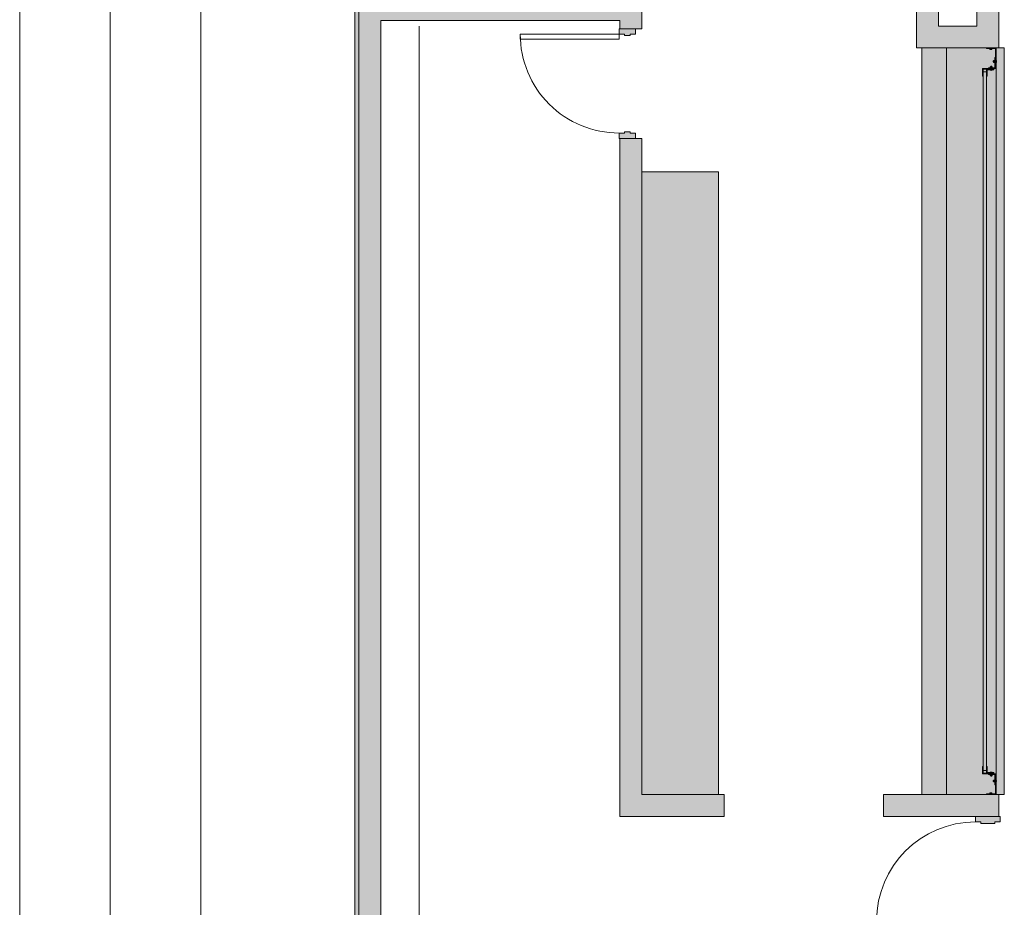
# Model space of a CAD drawing. Units: inches. Extents: x 170 to 24229, y 1099 to 7039.
# Drawn here: x 22718 to 23077, y 4354 to 4678 of the extents above; entities that cross this region are included whole.
import ezdxf

# ---------------------------------------------------------------- set-up
doc = ezdxf.new("R2010")
doc.units = ezdxf.units.IN
doc.header["$MEASUREMENT"] = 0
for name, color, linetype, lineweight in [('A-DETL-GENF', 7, 'Continuous', 9), ('A-DOOR', 7, 'Continuous', 13), ('A-DOOR-FRAM', 7, 'Continuous', 13), ('A-FLOR-OVHD', 7, 'Continuous', 13), ('Q-CASE', 7, 'Continuous', 13)]:
    doc.layers.add(name, color=color, linetype=linetype, lineweight=lineweight)

# ---------------------------------------------------------------- blocks, each defined once
blk = doc.blocks.new('ZMM_Interior - Stud Door - Single - 3_-0_ x 7_-0_-V2-02 Floor Plan - blank')
at = {"layer": 'A-DOOR-FRAM', "lineweight": 9}
h = blk.add_hatch(color=90, dxfattribs=at)
h.paths.add_polyline_path([(-20, 4), (-20, -4.5), (-18, -4.5), (-18, -2.5), (-17.5, -2.5), (-17.5, 2.5), (-18, 2.5), (-18, 4.5), (-20, 4.5)], flags=0)
h.paths.add_polyline_path([(17.5, 2.5), (17.5, -2.5), (18, -2.5), (18, -4.5), (20, -4.5), (20, 4.5), (18, 4.47), (18, 2.5)], flags=0)
at = {"layer": 'A-DOOR', "color": 254, "lineweight": 9}
for p, q in [((16.25, -4.5), (18, -4.5)), ((16.25, -40.5), (16.25, -4.5)), ((16.25, -40.5), (16.25, -4.5)), ((16.25, -4.5), (18, -4.5)), ((16.25, -4.5), (18, -4.5)), ((16.25, -40.5), (16.25, -4.5)), ((16.25, -4.5), (18, -4.5)), ((16.25, -40.5), (16.25, -4.5)), ((16.25, -4.5), (18, -4.5)), ((16.25, -40.5), (16.25, -4.5)), ((18, -4.5), (18, -40.5)), ((18, -4.5), (18, -40.5)), ((18, -4.5), (18, -40.5)), ((18, -4.5), (18, -40.5)), ((18, -4.5), (18, -40.5)), ((18, -40.5), (16.25, -40.5)), ((18, -40.5), (16.25, -40.5)), ((18, -40.5), (16.25, -40.5)), ((18, -40.5), (16.25, -40.5)), ((18, -40.5), (16.25, -40.5))]:
    blk.add_line(p, q, dxfattribs=at)
at = {"layer": 'A-DOOR', "color": 253}
for p, q in [((16.25, -40.5), (16.25, -4.5)), ((18, -4.5), (18, -40.5))]:
    blk.add_line(p, q, dxfattribs=at)
at = {"layer": 'A-DOOR', "color": 254, "lineweight": 9}
blk.add_arc((18, -4.5), 36, 180, 270, dxfattribs=at)
at = {"layer": 'A-DOOR-FRAM', "color": 253}
for p, q in [((-20, 4), (-20, 4.5)), ((-20, 4.5), (-18, 4.5)), ((-18, 4.5), (-18, 2.5)), ((18, 2.5), (18, 4.5)), ((18, 4.5), (20, 4.5)), ((20, 4.5), (20, 4)), ((-18, 2.5), (-17.5, 2.5)), ((-17.5, 2.5), (-17.5, -2.5)), ((17.5, 2.5), (18, 2.5)), ((17.5, -2.5), (17.5, 2.5)), ((-18, -2.5), (-18, -4.5)), ((-17.5, -2.5), (-18, -2.5)), ((18, -2.5), (17.5, -2.5)), ((18, -4.5), (18, -2.5)), ((-18, -4.5), (-20, -4.5)), ((20, -4.5), (18, -4.5))]:
    blk.add_line(p, q, dxfattribs=at)
blk = doc.blocks.new('ZMM_Interior - Masonry Door - Single - 3_-0_ x 7_-0_ STEEL-1816766-02 Floor Plan - blank')
at = {"layer": 'A-DOOR-FRAM', "lineweight": 9}
h = blk.add_hatch(color=90, dxfattribs=at)
h.paths.add_polyline_path([(20, 4.25), (18, 4.25), (18, 2.25), (17.5, 2.25), (17.5, 0.25), (18, 0.25), (18, -1.75), (20, -1.75), (20, 4)], flags=0)
h.paths.add_polyline_path([(-17.5, 2.25), (-18, 2.25), (-18, 4.25), (-20, 4.25), (-20, -1.75), (-18, -1.75), (-18, 0.25), (-17.5, 0.25)], flags=0)
at = {"layer": 'A-DOOR', "color": 254, "lineweight": 9}
for p, q in [((16.25, 40.25), (16.25, 4.25)), ((18, 40.25), (16.25, 40.25)), ((18, 4.25), (18, 40.25)), ((16.25, 4.25), (18, 4.25))]:
    blk.add_line(p, q, dxfattribs=at)
blk.add_arc((18, 4.25), 36, 90, 180, dxfattribs=at)
at = {"layer": 'A-DOOR-FRAM', "color": 253}
for p, q in [((-18, 4.25), (-20, 4.25)), ((-20, 4.25), (-20, 4)), ((-18, 2.25), (-18, 4.25)), ((20, 4.25), (18, 4.25)), ((18, 4.25), (18, 2.25)), ((20, 4), (20, 4.25)), ((-17.5, 2.25), (-18, 2.25)), ((-18, -1.75), (-18, 0.25)), ((-18, 0.25), (-17.5, 0.25)), ((-17.5, 0.25), (-17.5, 2.25)), ((18, 2.25), (17.5, 2.25)), ((17.5, 2.25), (17.5, 0.25)), ((17.5, 0.25), (18, 0.25)), ((18, 0.25), (18, -1.75)), ((-20, -1.75), (-18, -1.75)), ((18, -1.75), (20, -1.75))]:
    blk.add_line(p, q, dxfattribs=at)
blk = doc.blocks.new('Overhead - Rolling _Jamb to Jamb_ - Jamb to Jamb - 22_-8_ x 8_-1441562-02 Floor Plan - blank')
at = {"layer": 'A-DETL-GENF', "lineweight": 9}
for points in [[(-136, -0.5), (-135.75, -0.5), (-135.75, 2.75), (-129.66, 2.75), (-129.66, 3), (-136, 3)], [(-128.5, 2.2), (-128.5, -2), (-125.75, -2), (-125.75, -1.75), (-128.25, -1.75), (-128.25, 2.2)], [(-128.25, -0.5), (-125.75, -0.5), (-125.75, -0.25), (-128, -0.25), (-128, 2.2), (-128.25, 2.2)], [(125.75, -0.25), (125.75, -0.5), (128.25, -0.5), (128.25, 2.2), (128, 2.2), (128, -0.25)], [(125.75, -1.75), (125.75, -2), (128.5, -2), (128.5, 2.2), (128.25, 2.2), (128.25, -1.75), (128.01, -1.75)], [(129.66, 2.75), (135.75, 2.75), (135.75, -0.5), (136, -0.5), (136, 3), (129.66, 3)]]:
    blk.add_hatch(color=90, dxfattribs=at).paths.add_polyline_path(points, flags=0)
at = {"layer": 'A-DOOR', "lineweight": 9}
for points in [[(-136, -0.5), (-135.75, -0.5), (-135.75, 2.75), (-132.5, 2.75), (-132.5, 2.5), (-128.75, 2.5), (-128.75, 0.25), (-128.5, 0.25), (-128.5, -2), (-125.75, -2), (-125.75, -1.75), (-128.25, -1.75), (-128.25, -0.5), (-125.75, -0.5), (-125.75, -0.25), (-128, -0.25), (-128, 2.2), (-128.5, 2.2), (-128.5, 2.75), (-129.66, 2.75), (-129.66, 3), (-136, 3)], [(-132.5, 2.75), (-132.5, 2.5), (-128.75, 2.5), (-128.75, 0.25), (-128.5, 0.25), (-128.5, 2.75)], [(-131.46, 3), (-131.27, 3), (-131.27, 2.5), (-130.89, 2.5), (-130.89, 3), (-130.7, 3), (-130.87, 3.14), (-131.08, 3.19), (-131.29, 3.14), (-131.38, 3.08)], [(-131.43, 2.16), (-131.35, 2.12), (-130.73, 2.16), (-130.73, 2.46), (-130.81, 2.5), (-131.43, 2.46)], [(-131.16, 2.02), (-131.16, 1.93), (-131, 1.95), (-131, 2.1), (-131.16, 2.12), (-131.16, 2.07)], [(-129.32, 1.31), (-129.3, 1.14), (-129.15, 1.14), (-129.13, 1.31), (-129.27, 1.31)], [(-129.13, 1.5), (-129.09, 0.88), (-128.79, 0.88), (-128.75, 0.96), (-128.79, 1.58), (-129.09, 1.58)], [(-128.75, 1.04), (-128, 1.04), (-128, 0.85), (-127.86, 1.01), (-127.81, 1.23), (-127.86, 1.44), (-128, 1.61), (-128, 1.42), (-128.75, 1.42)], [(125.75, -1.75), (125.75, -2), (128.5, -2), (128.5, 0.25), (128.75, 0.25), (128.75, 2.5), (132.5, 2.5), (132.5, 2.75), (135.75, 2.75), (135.75, -0.5), (136, -0.5), (136, 3), (129.66, 3), (129.66, 2.75), (128.5, 2.75), (128.5, 2.2), (128, 2.2), (128, -0.25), (125.75, -0.25), (125.75, -0.5), (128.25, -0.5), (128.25, -1.75), (128.01, -1.75)], [(127.81, 1.23), (127.86, 1.01), (128, 0.85), (128.01, 1.04), (128.75, 1.04), (128.75, 1.42), (128, 1.42), (128, 1.61), (127.86, 1.44), (127.82, 1.33)], [(128.5, 2.75), (128.5, 0.25), (128.75, 0.25), (128.75, 2.5), (132.5, 2.5), (132.5, 2.75)], [(128.75, 0.96), (128.79, 0.88), (129.09, 0.88), (129.13, 0.96), (129.09, 1.58), (128.79, 1.58), (128.75, 1.5)], [(129.13, 1.31), (129.15, 1.14), (129.3, 1.14), (129.32, 1.31), (129.18, 1.31)], [(130.7, 3), (130.89, 3), (130.89, 2.5), (131.27, 2.5), (131.27, 3), (131.46, 3), (131.29, 3.14), (131.08, 3.19), (130.87, 3.14), (130.78, 3.08)], [(130.73, 2.16), (130.81, 2.12), (131.43, 2.16), (131.43, 2.46), (131.35, 2.5), (130.73, 2.46)], [(131, 2), (131, 1.95), (131.16, 1.93), (131.16, 2.12), (131, 2.1), (131, 2.05)], [(-127.25, -0.5), (-127.25, -1.75), (127.25, -1.75), (127.25, -0.5), (-127, -0.5)]]:
    blk.add_hatch(color=90, dxfattribs=at).paths.add_polyline_path(points, flags=0)
at = {"layer": 'A-DETL-GENF', "color": 254, "lineweight": 9}
for p, q in [((-136, 3), (-136, -0.5)), ((-129.66, 3), (-136, 3)), ((-135.75, -0.5), (-135.75, 2.75)), ((-135.75, 2.75), (-129.66, 2.75)), ((-135.75, 1.47), (-135.45, 1.47)), ((-135.75, 1.3), (-135.45, 1.3)), ((-135.75, 0.94), (-135.45, 0.94)), ((-135.75, 0.77), (-135.45, 0.77)), ((-135.41, 1.39), (-135.41, 0.86)), ((-128.5, 2.75), (-132.5, 2.75)), ((-132.5, 2.75), (-132.5, 2.5)), ((-132.5, 2.5), (-128.75, 2.5)), ((-131.08, 3), (-131.46, 3)), ((-131.43, 2.46), (-131.43, 2.16)), ((-131.08, 2.5), (-131.35, 2.5)), ((-131.35, 2.12), (-131.08, 2.12)), ((-131.27, 3), (-131.27, 2.5)), ((-131.16, 2.12), (-131.27, 2.1)), ((-131.27, 2.1), (-130.89, 2.07)), ((-131.27, 2.1), (-131.16, 2.07)), ((-131.16, 2.07), (-131.27, 2.05)), ((-131.27, 2.05), (-130.89, 2.02)), ((-131.27, 2.05), (-131.16, 2.02)), ((-131.16, 2.02), (-131.27, 2)), ((-131.27, 2), (-130.89, 1.98)), ((-131.27, 2), (-131.16, 1.98)), ((-131.16, 1.98), (-131.27, 1.95)), ((-131.27, 1.95), (-130.89, 1.93)), ((-131.27, 1.95), (-131.16, 1.93)), ((-131.26, 2.46), (-131.26, 2.16)), ((-131.16, 2.12), (-131, 2.1)), ((-131.16, 2.07), (-131, 2.05)), ((-131.16, 2.02), (-131, 2)), ((-131.16, 1.98), (-131, 1.95)), ((-131.16, 1.93), (-130.89, 1.93)), ((-130.7, 3), (-131.08, 3)), ((-130.81, 2.5), (-131.08, 2.5)), ((-131.08, 2.12), (-130.81, 2.12)), ((-131, 2.1), (-130.89, 2.12)), ((-130.89, 2.07), (-131, 2.1)), ((-131, 2.05), (-130.89, 2.07)), ((-130.89, 2.02), (-131, 2.05)), ((-131, 2), (-130.89, 2.02)), ((-130.89, 1.98), (-131, 2)), ((-131, 1.95), (-130.89, 1.98)), ((-130.89, 1.93), (-131, 1.95)), ((-130.9, 2.46), (-130.9, 2.16)), ((-130.89, 3), (-130.89, 2.5)), ((-130.73, 2.46), (-130.73, 2.16)), ((-129.66, 2.75), (-129.66, 3)), ((-129.3, 1.42), (-129.32, 1.04)), ((-129.3, 1.42), (-129.32, 1.31)), ((-129.32, 1.31), (-129.32, 1.04)), ((-129.32, 1.04), (-129.3, 1.14)), ((-129.27, 1.31), (-129.3, 1.42)), ((-129.27, 1.31), (-129.3, 1.14)), ((-129.3, 1.14), (-129.27, 1.04)), ((-129.25, 1.42), (-129.27, 1.04)), ((-129.25, 1.42), (-129.27, 1.31)), ((-129.27, 1.04), (-129.25, 1.14)), ((-129.23, 1.31), (-129.25, 1.42)), ((-129.23, 1.31), (-129.25, 1.14)), ((-129.25, 1.14), (-129.23, 1.04)), ((-129.2, 1.42), (-129.23, 1.04)), ((-129.2, 1.42), (-129.23, 1.31)), ((-129.23, 1.04), (-129.2, 1.14)), ((-129.18, 1.31), (-129.2, 1.42)), ((-129.18, 1.31), (-129.2, 1.14)), ((-129.2, 1.14), (-129.18, 1.04)), ((-129.15, 1.42), (-129.18, 1.04)), ((-129.15, 1.42), (-129.18, 1.31)), ((-129.18, 1.04), (-129.15, 1.14)), ((-129.13, 1.31), (-129.15, 1.42)), ((-129.13, 1.31), (-129.15, 1.14)), ((-129.15, 1.14), (-129.13, 1.04)), ((-129.13, 1.5), (-129.13, 1.23)), ((-129.13, 1.23), (-129.13, 0.96)), ((-128.79, 1.58), (-129.09, 1.58)), ((-128.79, 1.41), (-129.09, 1.41)), ((-128.79, 1.05), (-129.09, 1.05)), ((-128.79, 0.88), (-129.09, 0.88)), ((-128.75, 2.5), (-128.75, 0.25)), ((-128.75, 1.23), (-128.75, 1.5)), ((-128, 1.42), (-128.75, 1.42)), ((-128.75, 0.96), (-128.75, 1.23)), ((-128, 1.04), (-128.75, 1.04)), ((-128.75, 0.25), (-128.5, 0.25)), ((-128.5, 0.25), (-128.5, 2.75)), ((-128.25, 2.2), (-128.5, 2.2)), ((-128.5, 2.2), (-128.5, -2)), ((-128, 2.2), (-128.25, 2.2)), ((-128.25, 2.2), (-128.25, -0.5)), ((-128.25, -1.75), (-128.25, 2.2)), ((-128, -0.25), (-128, 2.2)), ((-128, 1.23), (-128, 1.61)), ((-128, 0.85), (-128, 1.23)), ((128.25, 2.2), (128, 2.2)), ((128, 2.2), (128, -0.25)), ((128, 1.23), (128, 1.61)), ((128, 1.42), (128.75, 1.42)), ((128, 0.85), (128, 1.23)), ((128, 1.04), (128.75, 1.04)), ((128.25, -0.5), (128.25, 2.2)), ((128.5, 2.2), (128.25, 2.2)), ((128.25, 2.2), (128.25, -1.75)), ((128.5, 2.75), (128.5, 0.25)), ((132.5, 2.75), (128.5, 2.75)), ((128.5, -2), (128.5, 2.2)), ((128.5, 0.25), (128.75, 0.25)), ((128.75, 0.25), (128.75, 2.5)), ((128.75, 2.5), (132.5, 2.5)), ((128.75, 1.23), (128.75, 1.5)), ((128.75, 0.96), (128.75, 1.23)), ((128.79, 1.58), (129.09, 1.58)), ((128.79, 1.41), (129.09, 1.41)), ((128.79, 1.05), (129.09, 1.05)), ((128.79, 0.88), (129.09, 0.88)), ((129.13, 1.5), (129.13, 1.23)), ((129.15, 1.42), (129.13, 1.31)), ((129.13, 1.31), (129.15, 1.14)), ((129.13, 1.23), (129.13, 0.96)), ((129.13, 1.04), (129.15, 1.14)), ((129.15, 1.42), (129.18, 1.04)), ((129.18, 1.31), (129.15, 1.42)), ((129.15, 1.14), (129.18, 1.04)), ((129.2, 1.42), (129.18, 1.31)), ((129.18, 1.31), (129.2, 1.14)), ((129.18, 1.04), (129.2, 1.14)), ((129.2, 1.42), (129.22, 1.04)), ((129.22, 1.31), (129.2, 1.42)), ((129.2, 1.14), (129.22, 1.04)), ((129.25, 1.42), (129.22, 1.31)), ((129.22, 1.31), (129.25, 1.14)), ((129.22, 1.04), (129.25, 1.14)), ((129.25, 1.42), (129.27, 1.04)), ((129.27, 1.31), (129.25, 1.42)), ((129.25, 1.14), (129.27, 1.04)), ((129.3, 1.42), (129.27, 1.31)), ((129.27, 1.31), (129.3, 1.14)), ((129.27, 1.04), (129.3, 1.14)), ((129.3, 1.42), (129.32, 1.04)), ((129.32, 1.31), (129.3, 1.42)), ((129.3, 1.14), (129.32, 1.04)), ((129.32, 1.04), (129.32, 1.31)), ((136, 3), (129.66, 3)), ((129.66, 3), (129.66, 2.75)), ((129.66, 2.75), (135.75, 2.75)), ((130.7, 3), (131.08, 3)), ((130.73, 2.46), (130.73, 2.16)), ((130.81, 2.5), (131.08, 2.5)), ((131.08, 2.12), (130.81, 2.12)), ((130.89, 3), (130.89, 2.5)), ((130.89, 2.12), (131, 2.1)), ((131.27, 2.1), (130.89, 2.07)), ((131, 2.1), (130.89, 2.07)), ((130.89, 2.07), (131, 2.05)), ((131.27, 2.05), (130.89, 2.02)), ((131, 2.05), (130.89, 2.02)), ((130.89, 2.02), (131, 2)), ((131.27, 2), (130.89, 1.98)), ((131, 2), (130.89, 1.98)), ((130.89, 1.98), (131, 1.95)), ((131.27, 1.95), (130.89, 1.93)), ((131, 1.95), (130.89, 1.93)), ((130.89, 1.93), (131.16, 1.93)), ((130.9, 2.46), (130.9, 2.16)), ((131.16, 2.12), (131, 2.1)), ((131.16, 2.07), (131, 2.05)), ((131.16, 2.02), (131, 2)), ((131.16, 1.98), (131, 1.95)), ((131.08, 3), (131.46, 3)), ((131.08, 2.5), (131.35, 2.5)), ((131.35, 2.12), (131.08, 2.12)), ((131.27, 2.1), (131.16, 2.12)), ((131.16, 2.07), (131.27, 2.1)), ((131.27, 2.05), (131.16, 2.07)), ((131.16, 2.02), (131.27, 2.05)), ((131.27, 2), (131.16, 2.02)), ((131.16, 1.98), (131.27, 2)), ((131.27, 1.95), (131.16, 1.98)), ((131.16, 1.93), (131.27, 1.95)), ((131.26, 2.46), (131.26, 2.16)), ((131.27, 3), (131.27, 2.5)), ((131.43, 2.46), (131.43, 2.16)), ((132.5, 2.5), (132.5, 2.75)), ((135.41, 1.39), (135.41, 0.86)), ((135.75, 1.47), (135.45, 1.47)), ((135.75, 1.3), (135.45, 1.3)), ((135.75, 0.94), (135.45, 0.94)), ((135.75, 0.77), (135.45, 0.77)), ((135.75, 2.75), (135.75, -0.5)), ((136, -0.5), (136, 3)), ((-136, -0.5), (-135.75, -0.5)), ((-128.5, -2), (-125.75, -2)), ((-128.25, -0.5), (-125.75, -0.5)), ((-125.75, -1.75), (-128.25, -1.75)), ((-125.75, -0.25), (-128, -0.25)), ((-125.75, -0.5), (-125.75, -0.25)), ((-125.75, -2), (-125.75, -1.75)), ((128, -0.25), (125.75, -0.25)), ((125.75, -0.25), (125.75, -0.5)), ((125.75, -0.5), (128.25, -0.5)), ((128.25, -1.75), (125.75, -1.75)), ((125.75, -1.75), (125.75, -2)), ((125.75, -2), (128.5, -2)), ((135.75, -0.5), (136, -0.5))]:
    blk.add_line(p, q, dxfattribs=at)
for centre, radius, start, end in [((-135.52, 1.39), 0.11, 309.4725, 50.5275), ((-135.79, 1.12), 0.389, 8.4065, 27.579), ((-135.79, 1.12), 0.389, 332.421, 351.5935), ((-135.52, 0.86), 0.11, 309.5978, 50.4022), ((-131.07, 2.7), 0.492, 90.9981, 142.1321), ((-131.34, 2.39), 0.11, 39.4725, 140.5275), ((-131.34, 2.23), 0.11, 219.4725, 320.5275), ((-131.08, 2.12), 0.389, 62.421, 117.579), ((-131.08, 2.5), 0.389, 242.421, 297.579), ((-131.09, 2.7), 0.492, 37.8679, 89.0019), ((-130.81, 2.39), 0.11, 39.5978, 140.4022), ((-130.81, 2.23), 0.11, 219.5978, 320.4022), ((-129.02, 1.49), 0.11, 129.4725, 230.5275), ((-128.75, 1.23), 0.389, 152.421, 207.579), ((-129.02, 0.96), 0.11, 129.5978, 230.4022), ((-128.86, 1.49), 0.11, 309.4725, 50.5275), ((-129.13, 1.23), 0.389, 332.421, 27.579), ((-128.86, 0.96), 0.11, 309.5978, 50.4022), ((-128.3, 1.22), 0.492, 0.9981, 52.1321), ((-128.3, 1.23), 0.492, 307.8679, 359.0019), ((128.3, 1.22), 0.492, 127.8679, 179.0019), ((128.3, 1.23), 0.492, 180.9981, 232.1321), ((128.86, 1.49), 0.11, 129.4725, 230.5275), ((129.13, 1.23), 0.389, 152.421, 207.579), ((128.86, 0.96), 0.11, 129.5978, 230.4022), ((129.02, 1.49), 0.11, 309.4725, 50.5275), ((128.75, 1.23), 0.389, 332.421, 27.579), ((129.02, 0.96), 0.11, 309.5978, 50.4022), ((131.09, 2.7), 0.492, 90.9981, 142.1321), ((130.81, 2.39), 0.11, 39.5978, 140.4022), ((130.81, 2.23), 0.11, 219.5978, 320.4022), ((131.08, 2.12), 0.389, 62.421, 117.579), ((131.08, 2.5), 0.389, 242.421, 297.579), ((131.07, 2.7), 0.492, 37.8679, 89.0019), ((131.34, 2.39), 0.11, 39.4725, 140.5275), ((131.34, 2.23), 0.11, 219.4725, 320.5275), ((135.52, 1.39), 0.11, 129.4725, 230.5275), ((135.79, 1.12), 0.389, 152.421, 171.5935), ((135.79, 1.12), 0.389, 188.4065, 207.579), ((135.52, 0.86), 0.11, 129.5978, 230.4022)]:
    blk.add_arc(centre, radius, start, end, dxfattribs=at)
at = {"layer": 'A-DOOR', "color": 254, "lineweight": 9}
for p, q in [((136, 4), (136, -15)), ((-136, 3), (-136, -15)), ((-136, 3), (136, 3)), ((-129.66, 3), (-136, 3)), ((-136, 3), (-136, -0.5)), ((-135.75, -0.5), (-135.75, 2.75)), ((-135.75, 2.75), (-132.5, 2.75)), ((-132.5, 2.75), (-132.5, 2.5)), ((-132.5, 2.5), (-128.75, 2.5)), ((-129.66, 2.75), (-129.66, 3)), ((-128.5, 2.75), (-129.66, 2.75)), ((-128.75, 2.5), (-128.75, 0.25)), ((-128.75, 0.25), (-128.5, 0.25)), ((-128.5, 2.2), (-128.5, 2.75)), ((-128, 2.2), (-128.5, 2.2)), ((-128.5, 0.25), (-128.5, -2)), ((-128, -0.25), (-128, 2.2)), ((128.5, 2.2), (128, 2.2)), ((128, 2.2), (128, -0.25)), ((129.66, 2.75), (128.5, 2.75)), ((128.5, 2.75), (128.5, 2.2)), ((128.5, -2), (128.5, 0.25)), ((128.5, 0.25), (128.75, 0.25)), ((128.75, 0.25), (128.75, 2.5)), ((128.75, 2.5), (132.5, 2.5)), ((136, 3), (129.66, 3)), ((129.66, 3), (129.66, 2.75)), ((132.5, 2.5), (132.5, 2.75)), ((132.5, 2.75), (135.75, 2.75)), ((135.75, 2.75), (135.75, -0.5)), ((136, -0.5), (136, 3)), ((-136, -0.5), (-135.75, -0.5)), ((-128.5, -2), (-125.75, -2)), ((-128.25, -1.75), (-128.25, -0.5)), ((-128.25, -0.5), (-125.75, -0.5)), ((-125.75, -1.75), (-128.25, -1.75)), ((-125.75, -0.25), (-128, -0.25)), ((-125.75, -0.5), (-125.75, -0.25)), ((-125.75, -2), (-125.75, -1.75)), ((128, -0.25), (125.75, -0.25)), ((125.75, -0.25), (125.75, -0.5)), ((125.75, -0.5), (128.25, -0.5)), ((128.25, -1.75), (125.75, -1.75)), ((125.75, -1.75), (125.75, -2)), ((125.75, -2), (128.5, -2)), ((128.25, -0.5), (128.25, -1.75)), ((135.75, -0.5), (136, -0.5)), ((-136, -15), (136, -15))]:
    blk.add_line(p, q, dxfattribs=at)
at = {"layer": 'A-DOOR', "color": 253}
for p, q in [((-127.25, -0.5), (-127.25, -1.75)), ((125.75, -0.5), (-125.75, -0.5)), ((-125.75, -1.75), (125.75, -1.75)), ((127.25, -1.75), (127.25, -0.5))]:
    blk.add_line(p, q, dxfattribs=at)
blk = doc.blocks.new('Concessions counter - Concessions counter-1596941-02 Floor Plan - blank')
at = {"layer": 'Q-CASE', "lineweight": 9}
h = blk.add_hatch(color=90, dxfattribs=at)
h.paths.add_polyline_path([(265.13, 2.69), (265.18, 2.86), (265.3, 2.86), (265.3, 2.69), (265.15, 2.69)], flags=0)
h.paths.add_polyline_path([(267.16, 1.88), (267, 1.93), (267.01, 2.05), (267.16, 2.05), (267.16, 1.93)], flags=0)
h.paths.add_polyline_path([(0, 28), (0, 4.5), (0.25, 4.5), (0.25, 1.25), (3.5, 1.25), (3.5, 1.5), (4.57, 1.54), (4.57, 1.84), (4.65, 1.88), (5.27, 1.84), (5.27, 1.54), (5.27, 1.5), (7.25, 1.5), (7.21, 2.42), (6.91, 2.42), (6.87, 2.58), (6.91, 3.12), (7.21, 3.12), (7.25, 3.12), (7.25, 3.75), (7.5, 3.75), (7.5, 6), (10.25, 6), (10.25, 5.75), (261.75, 5.75), (261.75, 6), (264.5, 6), (264.5, 3.75), (264.75, 3.75), (264.79, 3.12), (265.09, 3.12), (265.13, 2.96), (265.09, 2.42), (264.79, 2.42), (264.75, 2.42), (264.75, 1.5), (266.73, 1.54), (266.73, 1.84), (266.83, 1.88), (267.43, 1.84), (267.43, 1.54), (267.43, 1.5), (268.5, 1.5), (268.5, 1.25), (271.75, 1.25), (271.75, 4.5), (272, 4.5), (272, 28), (50.58, 28)], flags=0)
h.paths.add_polyline_path([(263.25, 5.75), (263.25, 4.5), (264.25, 4.5), (264.25, 5.75), (264, 5.75)], flags=0)
h.paths.add_polyline_path([(7.75, 5.75), (7.75, 4.5), (8.75, 4.5), (8.75, 5.75), (8, 5.75)], flags=0)
h.paths.add_polyline_path([(261.75, 4.5), (10.25, 4.5), (10.25, 4.25), (8, 4.25), (8, 3.15), (8.15, 2.96), (8.19, 2.77), (8.14, 2.56), (8, 2.39), (8, 1.8), (7.5, 1.8), (7.5, 1.25), (6.34, 1.25), (6.34, 1), (5.3, 1), (5.11, 0.85), (4.92, 0.81), (4.71, 0.86), (4.54, 1), (0, 1), (0, -2), (272, -2), (272, 1), (267.46, 1), (267.27, 0.85), (267.08, 0.81), (266.87, 0.86), (266.7, 1), (265.66, 1), (265.66, 1.25), (264.5, 1.25), (264.5, 1.8), (264, 1.8), (264, 2.39), (263.85, 2.58), (263.81, 2.77), (263.86, 2.99), (264, 3.15), (264, 4.25), (261.75, 4.25)], flags=0)
h.paths.add_polyline_path([(6.7, 2.86), (6.85, 2.86), (6.85, 2.69), (6.68, 2.69)], flags=0)
h.paths.add_polyline_path([(4.84, 2.07), (5, 2.02), (5, 1.9), (4.84, 1.9), (4.84, 2.05)], flags=0)
at = {"layer": 'Q-CASE', "color": 254, "lineweight": 9}
for p, q in [((0, 28), (272, 28)), ((272, 0), (272, -2)), ((0, -2), (0, 0)), ((272, -2), (0, -2))]:
    blk.add_line(p, q, dxfattribs=at)
blk = doc.blocks.new('Concessions back counter - Concessions counter 28_-1596952-02 Floor Plan - blank')
at = {"layer": 'Q-CASE', "lineweight": 9}
blk.add_hatch(color=90, dxfattribs=at).paths.add_polyline_path([(0, 26), (0, -2), (226.82, -2), (226.82, 26), (110.61, 26)], flags=0)
at = {"layer": 'Q-CASE', "color": 254, "lineweight": 9}
for p, q in [((226.82, 26), (226.82, -2)), ((226.82, -2), (0, -2))]:
    blk.add_line(p, q, dxfattribs=at)

msp = doc.modelspace()

# ---------------------------------------------------------------- hatches: boundary and pattern name
at = {"layer": 'A-FLOR-OVHD', "lineweight": 5}
msp.add_hatch(color=10, dxfattribs=at).paths.add_polyline_path([(22841.95495, 4273.38636), (22841.95495, 4793.47144), (22848.51588, 4800.03237), (22848.51588, 4908.61144), (22840.51588, 4916.61144), (22840.51588, 4273.38636)], flags=0)
at = {"layer": 'A-FLOR-OVHD'}
for points in [[(22849.95495, 4234.78514), (22849.95495, 4801.47144), (22841.95495, 4793.47144), (22841.95495, 4242.78514)], [(23044.95495, 4675.47144), (23052.95495, 4675.47144), (23052.95495, 4711.47144), (23044.95495, 4711.47144), (23044.95495, 4693.03067)], [(23070.45495, 4667.47144), (23074.95495, 4667.47144), (23074.95495, 4711.47144), (23066.95495, 4711.47144), (23066.95495, 4667.47144)], [(22944.95495, 4677.47144), (22944.95495, 4685.47144), (22849.95495, 4685.47144), (22849.95495, 4677.47144), (22936.95495, 4677.47144)], [(23044.95495, 4667.47144), (23066.95495, 4667.47144), (23066.95495, 4675.47144), (23044.95495, 4675.47144)], [(22944.95495, 4387.47144), (22974.95495, 4387.47144), (22974.95495, 4395.47144), (22944.95495, 4395.47144)], [(23032.95495, 4387.47144), (23074.95495, 4387.47144), (23074.95495, 4395.47144), (23032.95495, 4395.47144)]]:
    msp.add_hatch(color=50, dxfattribs=at).paths.add_polyline_path(points, flags=0)
h = msp.add_hatch(color=50, dxfattribs=at)
h.paths.add_polyline_path([(22944.95495, 4387.47144), (22944.95495, 4634.47144), (22936.95495, 4634.47144), (22936.95495, 4387.47144)], flags=0)
h.paths.add_polyline_path([(22944.95495, 4674.47144), (22944.95495, 4677.47144), (22936.95495, 4677.47144), (22936.95495, 4674.47144)], flags=0)

# ---------------------------------------------------------------- linework, layer by layer
at = {"layer": 'A-FLOR-OVHD', "color": 254, "lineweight": 9}
for p, q in [((22840.51588, 4273.38636), (22840.51588, 4916.61144)), ((22784.46509, 4136.6487), (22784.46509, 4884.27389)), ((22751.46509, 4150.31775), (22751.46509, 4870.60484)), ((22718.46509, 4163.9868), (22718.46509, 4856.93579)), ((22863.96509, 4675.44296), (22863.96509, 4347.47144))]:
    msp.add_line(p, q, dxfattribs=at)
at = {"layer": 'A-FLOR-OVHD', "color": 253}
for p, q in [((22841.95495, 4793.47144), (22841.95495, 4231.47144)), ((23074.95495, 4667.47144), (23074.95495, 4719.47144)), ((22944.95495, 4674.47144), (22944.95495, 4711.47144)), ((23044.95495, 4711.47144), (23044.95495, 4667.47144)), ((23052.95495, 4675.47144), (23052.95495, 4711.47144)), ((23066.95495, 4711.47144), (23066.95495, 4675.47144)), ((22849.95495, 4347.47144), (22849.95495, 4677.47144)), ((22849.95495, 4677.47144), (22936.95495, 4677.47144)), ((22936.95495, 4677.47144), (22936.95495, 4674.47144)), ((23066.95495, 4675.47144), (23052.95495, 4675.47144)), ((22936.95495, 4674.47144), (22944.95495, 4674.47144)), ((23044.95495, 4667.47144), (23070.45495, 4667.47144)), ((23073.95495, 4667.47144), (23074.95495, 4667.47144)), ((22936.95495, 4634.47144), (22936.95495, 4387.47144)), ((22944.95495, 4634.47144), (22936.95495, 4634.47144)), ((22944.95495, 4395.47144), (22944.95495, 4634.47144)), ((22974.95495, 4395.47144), (22944.95495, 4395.47144)), ((22974.95495, 4387.47144), (22974.95495, 4395.47144)), ((23070.45495, 4395.47144), (23032.95495, 4395.47144)), ((23032.95495, 4395.47144), (23032.95495, 4387.47144)), ((23074.95495, 4395.47144), (23073.95495, 4395.47144)), ((23074.95495, 4387.47144), (23074.95495, 4395.47144)), ((22936.95495, 4387.47144), (22974.95495, 4387.47144)), ((23032.95495, 4387.47144), (23074.95495, 4387.47144))]:
    msp.add_line(p, q, dxfattribs=at)

# ---------------------------------------------------------------- block references
at = {"layer": 'A-FLOR-OVHD', "color": 254, "lineweight": 9}
for name, p, rotation in [('ZMM_Interior - Masonry Door - Single - 3_-0_ x 7_-0_ STEEL-1816766-02 Floor Plan - blank', (22940.95495, 4654.47144), 90.0000000000001), ('Concessions counter - Concessions counter-1596941-02 Floor Plan - blank', (23074.95495, 4395.47144), 90.00000000000037), ('Overhead - Rolling _Jamb to Jamb_ - Jamb to Jamb - 22_-8_ x 8_-1441562-02 Floor Plan - blank', (23070.95495, 4531.47144), 270.0000000000001), ('Concessions back counter - Concessions counter 28_-1596952-02 Floor Plan - blank', (22970.95495, 4395.47144), 90.0000000000005), ('ZMM_Interior - Stud Door - Single - 3_-0_ x 7_-0_-V2-02 Floor Plan - blank', (23070.95495, 4367.47144), 269.9999999999999)]:
    msp.add_blockref(name, p, dxfattribs=dict(at, rotation=rotation))

doc.saveas('drawing.dxf')
